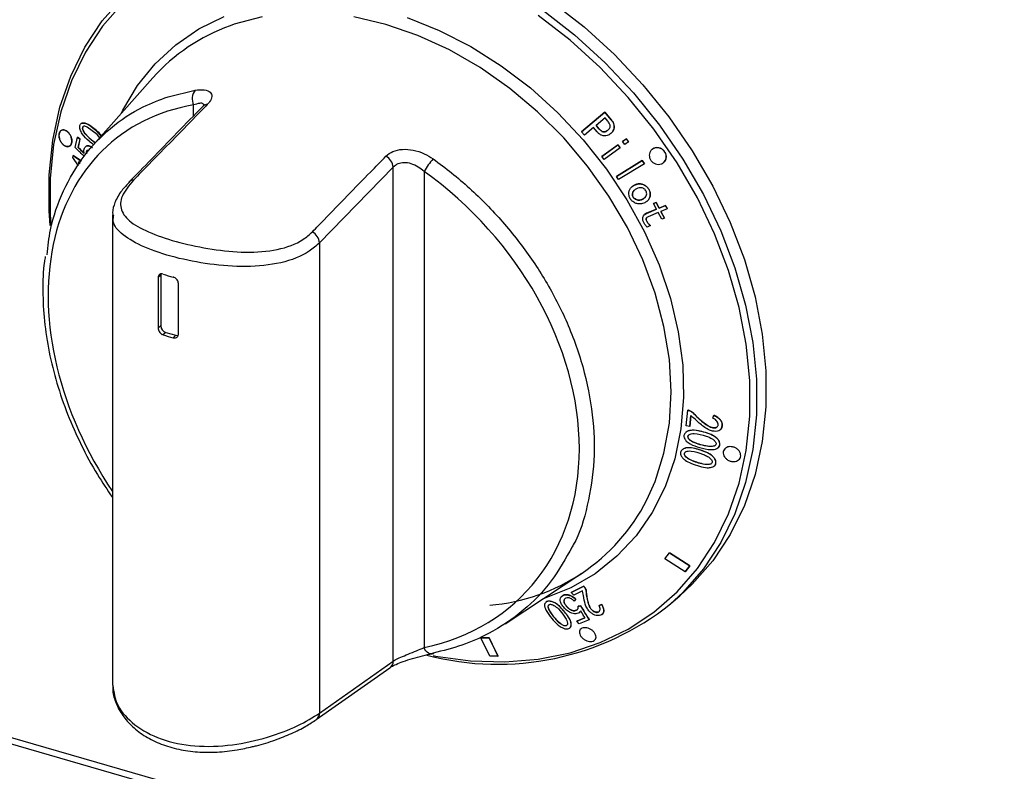
# Model space of a CAD drawing. Units: millimetres. Extents: x 0 to 3360, y 0 to 2376.
# Drawn here: x 2365 to 2449, y 797 to 861 of the extents above; entities that cross this region are included whole.
import ezdxf

# ---------------------------------------------------------------- set-up
doc = ezdxf.new("R2010")
doc.units = ezdxf.units.MM
doc.header["$LTSCALE"] = 8

msp = doc.modelspace()

# ---------------------------------------------------------------- linework, layer by layer
at = {"color": 7, "linetype": 'Continuous', "lineweight": 30}
for p, q in [((1855.001, 946.726), (2569.472, 740.476)), ((1855.268, 946.093), (2569.739, 739.843)), ((2376.308, 856.206), (2371.172, 850.407)), ((2377.616, 854.596), (2379.928, 855.154)), ((2379.798, 852.96), (2379.798, 853.888)), ((2413, 851.587), (2414.985, 853.266)), ((2414.99, 853.271), (2413.006, 851.591)), ((2414.985, 853.266), (2414.99, 853.271)), ((2414.985, 853.266), (2415.537, 852.616)), ((2415.542, 852.621), (2414.99, 853.271)), ((2370.156, 852.289), (2370.15, 852.285)), ((2415.009, 852.792), (2414.243, 852.144)), ((2414.243, 852.144), (2414.487, 851.856)), ((2414.492, 851.861), (2414.248, 852.148)), ((2415.253, 852.504), (2415.009, 852.792)), ((2415.537, 852.616), (2415.542, 852.621)), ((2368.439, 851.697), (2368.408, 851.67)), ((2369.657, 850.253), (2369.848, 851.132)), ((2369.848, 851.132), (2369.853, 851.136)), ((2369.848, 851.132), (2370.074, 850.963)), ((2370.079, 850.967), (2369.853, 851.136)), ((2413, 851.587), (2413.006, 851.591)), ((2413.244, 851.299), (2413, 851.587)), ((2414.022, 851.957), (2413.244, 851.299)), ((2414.33, 851.595), (2414.022, 851.957)), ((2414.487, 851.856), (2414.492, 851.861)), ((2415.499, 851.445), (2415.505, 851.449)), ((2370.074, 850.963), (2369.918, 850.251)), ((2369.924, 850.255), (2370.079, 850.967)), ((2370.074, 850.963), (2370.079, 850.967)), ((2370.553, 850.326), (2370.549, 850.322)), ((2370.851, 851.067), (2371.384, 850.646)), ((2414.739, 849.474), (2416.117, 850.468)), ((2416.122, 850.473), (2414.744, 849.478)), ((2416.117, 850.468), (2416.122, 850.473)), ((2416.117, 850.468), (2416.315, 850.209)), ((2416.32, 850.213), (2416.122, 850.473)), ((2416.51, 850.752), (2416.83, 850.983)), ((2416.51, 850.752), (2416.515, 850.756)), ((2416.708, 850.493), (2416.51, 850.752)), ((2416.836, 850.988), (2416.515, 850.756)), ((2417.028, 850.724), (2416.708, 850.493)), ((2416.83, 850.983), (2416.836, 850.988)), ((2416.83, 850.983), (2417.028, 850.724)), ((2417.034, 850.728), (2416.836, 850.988)), ((2417.028, 850.724), (2417.034, 850.728)), ((2369.462, 849.385), (2369.488, 849.557)), ((2369.488, 849.557), (2369.493, 849.562)), ((2369.488, 849.557), (2370.188, 849.086)), ((2370.191, 849.091), (2369.493, 849.562)), ((2369.918, 850.251), (2369.924, 850.255)), ((2414.739, 849.474), (2414.744, 849.478)), ((2414.937, 849.214), (2414.739, 849.474)), ((2416.315, 850.209), (2414.937, 849.214)), ((2416.315, 850.209), (2416.32, 850.213)), ((2419.028, 850.073), (2419.022, 850.069)), ((2419.078, 850.113), (2419.034, 850.067)), ((2369.951, 848.685), (2369.462, 849.385)), ((2370.086, 848.914), (2369.938, 849.014)), ((2369.938, 849.014), (2370.049, 848.852)), ((2370.053, 848.858), (2369.953, 849.004)), ((2415.982, 847.771), (2418.196, 849.124)), ((2418.201, 849.129), (2415.987, 847.775)), ((2418.379, 848.856), (2416.165, 847.503)), ((2418.196, 849.124), (2418.201, 849.129)), ((2418.196, 849.124), (2418.379, 848.856)), ((2418.384, 848.861), (2418.201, 849.129)), ((2418.379, 848.856), (2418.384, 848.861)), ((2420.036, 848.962), (2420.041, 848.967)), ((2396.888, 848.569), (2390.583, 842.094)), ((2396.888, 806.274), (2396.888, 848.569)), ((2399.52, 848.195), (2399.52, 807.435)), ((2415.982, 847.771), (2415.987, 847.775)), ((2416.165, 847.503), (2415.982, 847.771)), ((2374.276, 847.29), (2374.288, 847.302)), ((2417.52, 847.024), (2417.325, 846.873)), ((2417.515, 847.02), (2417.52, 847.024)), ((2417.314, 846.887), (2417.309, 846.882)), ((2418.754, 846.675), (2418.759, 846.679)), ((2417.42, 845.993), (2417.425, 845.997)), ((2418.232, 845.829), (2418.238, 845.833)), ((2418.408, 845.953), (2418.238, 845.833)), ((2418.619, 845.659), (2418.624, 845.663)), ((2419.16, 845.448), (2419.386, 845.543)), ((2419.16, 845.448), (2419.165, 845.453)), ((2419.413, 844.967), (2419.16, 845.448)), ((2419.391, 845.548), (2419.165, 845.453)), ((2419.386, 845.543), (2419.391, 845.548)), ((2419.386, 845.543), (2419.639, 845.062)), ((2419.644, 845.066), (2419.391, 845.548)), ((2419.639, 845.062), (2420.19, 845.293)), ((2420.195, 845.297), (2419.644, 845.066)), ((2420.19, 845.293), (2420.195, 845.297)), ((2420.19, 845.293), (2420.34, 845.01)), ((2420.345, 845.015), (2420.195, 845.297)), ((2372.855, 844.487), (2372.855, 804.204)), ((2418.396, 844.51), (2418.391, 844.506)), ((2418.57, 844.615), (2418.399, 844.506)), ((2418.565, 844.61), (2419.413, 844.967)), ((2418.565, 844.61), (2418.57, 844.615)), ((2419.418, 844.971), (2418.57, 844.615)), ((2419.563, 844.684), (2418.701, 844.322)), ((2419.871, 844.106), (2419.563, 844.684)), ((2419.639, 845.062), (2419.644, 845.066)), ((2420.34, 845.01), (2419.789, 844.779)), ((2419.789, 844.779), (2420.097, 844.201)), ((2420.102, 844.206), (2419.795, 844.782)), ((2420.34, 845.01), (2420.345, 845.015)), ((2418.575, 843.941), (2418.58, 843.946)), ((2418.9, 843.56), (2418.617, 843.441)), ((2418.9, 843.56), (2418.905, 843.565)), ((2420.097, 844.201), (2419.871, 844.106)), ((2420.097, 844.201), (2420.102, 844.206)), ((2390.583, 842.094), (2390.583, 801.828)), ((2376.989, 839.309), (2376.766, 839.115)), ((2376.766, 839.115), (2376.766, 834.785)), ((2376.989, 839.309), (2376.989, 834.979)), ((2378.498, 834.285), (2378.498, 838.615)), ((2376.989, 834.979), (2376.766, 834.785)), ((2377.422, 834.421), (2377.179, 834.21)), ((2377.422, 834.421), (2378.288, 834.171)), ((2378.288, 834.171), (2378.045, 833.96)), ((2421.954, 826.431), (2422.085, 827.757)), ((2422.085, 827.757), (2422.09, 827.761)), ((2422.085, 827.757), (2422.155, 827.742)), ((2422.16, 827.747), (2422.09, 827.761)), ((2422.155, 827.742), (2422.16, 827.747)), ((2422.359, 827.308), (2422.267, 826.363)), ((2422.272, 826.368), (2422.363, 827.304)), ((2424.239, 827.089), (2424.317, 827.328)), ((2424.317, 827.328), (2424.322, 827.332)), ((2421.92, 825.85), (2421.916, 825.846)), ((2422.267, 826.363), (2421.954, 826.431)), ((2422.267, 826.363), (2422.272, 826.368)), ((2424.866, 826.082), (2424.872, 826.087)), ((2425.032, 826.5), (2425.038, 826.505)), ((2421.613, 824.366), (2421.608, 824.361)), ((2424.712, 824.556), (2424.718, 824.56)), ((2424.375, 822.991), (2424.38, 822.996)), ((2420.143, 815.044), (2420.535, 815.551)), ((2421.876, 813.928), (2420.143, 815.044)), ((2420.535, 815.551), (2420.54, 815.556)), ((2420.535, 815.551), (2422.267, 814.436)), ((2422.272, 814.441), (2420.54, 815.556)), ((2422.267, 814.436), (2421.876, 813.928)), ((2421.881, 813.933), (2422.272, 814.441)), ((2422.267, 814.436), (2422.272, 814.441)), ((2406.454, 809.472), (2413.034, 813.798)), ((2421.876, 813.928), (2421.881, 813.933)), ((2412.117, 812.143), (2413.183, 812.69)), ((2413.188, 812.695), (2412.122, 812.148)), ((2413.183, 812.69), (2413.188, 812.695)), ((2413.183, 812.69), (2413.23, 812.64)), ((2413.235, 812.645), (2413.188, 812.695)), ((2413.23, 812.64), (2413.235, 812.645)), ((2411.316, 811.834), (2411.312, 811.83)), ((2412.117, 812.143), (2412.122, 812.148)), ((2412.329, 811.918), (2412.117, 812.143)), ((2413.088, 812.307), (2412.329, 811.918)), ((2412.518, 811.566), (2412.375, 811.419)), ((2412.38, 811.423), (2412.523, 811.571)), ((2412.518, 811.566), (2412.523, 811.571)), ((2420.614, 811.169), (2421.423, 811.869)), ((2409.958, 811.334), (2409.953, 811.33)), ((2412.375, 811.419), (2412.38, 811.423)), ((2412.707, 810.963), (2412.917, 811.016)), ((2412.707, 810.963), (2412.712, 810.967)), ((2412.922, 811.02), (2412.712, 810.967)), ((2412.917, 811.016), (2412.922, 811.02)), ((2414.5, 811.043), (2414.736, 811.109)), ((2414.5, 811.043), (2414.505, 811.048)), ((2414.742, 811.114), (2414.505, 811.048)), ((2414.736, 811.109), (2414.742, 811.114)), ((2412.593, 809.692), (2413.295, 809.984)), ((2413.294, 809.985), (2412.599, 809.696)), ((2412.82, 810.445), (2412.826, 810.45)), ((2412.822, 810.454), (2412.934, 810.588)), ((2412.008, 809.131), (2412.013, 809.136)), ((2412.593, 809.692), (2412.599, 809.696)), ((2412.793, 809.46), (2412.593, 809.692)), ((2413.66, 809.821), (2412.793, 809.46)), ((2413.66, 809.821), (2413.665, 809.826)), ((2404.379, 808.26), (2405.083, 808.267)), ((2404.379, 808.26), (2404.384, 808.265)), ((2405.146, 806.689), (2404.379, 808.26)), ((2405.088, 808.272), (2404.384, 808.265)), ((2405.083, 808.267), (2405.088, 808.272)), ((2405.083, 808.267), (2405.849, 806.697)), ((2405.855, 806.701), (2405.088, 808.272)), ((2405.849, 806.697), (2405.146, 806.689)), ((2405.849, 806.697), (2405.855, 806.701)), ((2390.293, 801.269), (2396.598, 805.711)), ((2390.583, 801.828), (2396.888, 806.274))]:
    msp.add_line(p, q, dxfattribs=at)
at = {"color": 7, "linetype": 'Continuous', "lineweight": 30, "flags": 128}
for points in [[(2398.51, 868.637), (2401.576, 867.596), (2404.611, 866.255), (2407.584, 864.628), (2410.463, 862.73), (2413.22, 860.582), (2415.825, 858.206), (2418.253, 855.625), (2420.479, 852.868), (2422.479, 849.961), (2424.233, 846.934), (2425.723, 843.819), (2426.934, 840.648), (2427.853, 837.453), (2428.471, 834.267), (2428.782, 831.123), (2428.782, 828.052), (2428.471, 825.087), (2427.853, 822.258), (2426.934, 819.594), (2425.723, 817.122), (2424.233, 814.867), (2422.479, 812.854), (2421.423, 811.869)], [(2367.518, 843.563), (2367.43, 844.83), (2367.43, 847.9), (2367.74, 850.865), (2368.358, 853.695), (2369.277, 856.359), (2370.488, 858.831), (2371.978, 861.085), (2373.732, 863.099), (2374.789, 864.084)], [(2373.745, 862.62), (2372.009, 860.628), (2370.535, 858.397), (2369.337, 855.951), (2368.427, 853.315), (2367.816, 850.516), (2367.509, 847.583), (2367.509, 844.545), (2367.576, 843.532)], [(2373.625, 853.177), (2373.755, 853.441), (2375.001, 855.544), (2376.511, 857.419), (2378.265, 859.043), (2380.244, 860.396), (2382.422, 861.463)], [(2385.665, 861.428), (2383.268, 860.795), (2382.918, 860.672)], [(2418.59, 820.07), (2419.299, 821.66), (2420.057, 824.072), (2420.516, 826.639), (2420.669, 829.328), (2420.516, 832.105), (2420.057, 834.937), (2419.299, 837.786), (2418.251, 840.618), (2416.927, 843.396), (2415.343, 846.086), (2413.519, 848.654), (2411.477, 851.068), (2409.245, 853.296), (2406.849, 855.312), (2404.32, 857.09), (2401.689, 858.607), (2398.99, 859.845), (2396.257, 860.787), (2393.523, 861.423)], [(2398.076, 861.37), (2400.819, 860.275), (2403.512, 858.894), (2406.123, 857.244), (2408.619, 855.345), (2410.97, 853.221), (2413.148, 850.897), (2415.127, 848.402), (2416.881, 845.765), (2418.391, 843.018), (2419.637, 840.196), (2420.605, 837.332), (2421.282, 834.461), (2421.661, 831.617), (2421.737, 828.837), (2421.51, 826.152), (2420.98, 823.596), (2420.157, 821.199), (2419.048, 818.992), (2417.668, 817), (2416.033, 815.248), (2414.164, 813.757), (2412.083, 812.545), (2409.815, 811.627), (2409.653, 811.575)], [(2400.298, 806.743), (2400.494, 806.705), (2403.497, 806.299), (2406.438, 806.211), (2409.287, 806.444), (2412.014, 806.994), (2414.592, 807.857), (2416.995, 809.023), (2419.197, 810.48), (2421.175, 812.214), (2422.911, 814.207), (2424.385, 816.437), (2425.583, 818.883), (2426.493, 821.519), (2427.104, 824.318), (2427.412, 827.252), (2427.412, 830.29), (2427.104, 833.401), (2426.493, 836.553), (2425.583, 839.715), (2424.385, 842.852), (2422.911, 845.934), (2421.175, 848.928), (2419.197, 851.805), (2416.995, 854.533), (2414.592, 857.086), (2412.014, 859.438), (2409.287, 861.563)], [(2409.655, 862.03), (2412.411, 859.882), (2415.017, 857.506), (2417.445, 854.926), (2419.671, 852.168), (2421.671, 849.261), (2423.425, 846.234), (2424.915, 843.119), (2426.126, 839.948), (2427.045, 836.753), (2427.663, 833.567), (2427.974, 830.423), (2427.974, 827.352), (2427.663, 824.387), (2427.045, 821.558), (2426.126, 818.894), (2424.915, 816.422), (2423.425, 814.167), (2421.671, 812.154), (2420.614, 811.169)], [(2371.772, 851.085), (2371.539, 851.355), (2370.694, 851.994), (2370.486, 852.065), (2370.411, 852.066), (2370.346, 852.038), (2370.307, 851.979), (2370.295, 851.909), (2370.302, 851.834), (2370.342, 851.71), (2370.457, 851.507), (2370.851, 851.067), (2370.851, 851.067)], [(2420.034, 848.975), (2420.111, 849.038), (2420.229, 849.249), (2420.262, 849.491), (2420.21, 849.731), (2420.085, 849.942), (2419.903, 850.105), (2419.683, 850.206), (2419.445, 850.235), (2419.211, 850.185), (2419.078, 850.113), (2419.078, 850.113)], [(2377.006, 839.423), (2376.998, 839.391), (2376.989, 839.309)], [(2400.301, 806.958), (2400.206, 806.911), (2400.104, 806.896), (2399.998, 806.913), (2399.89, 806.963), (2399.785, 807.043), (2399.686, 807.151), (2399.597, 807.283), (2399.52, 807.435)]]:
    msp.add_lwpolyline(points, dxfattribs=at)
at = {"color": 7, "linetype": 'Continuous', "lineweight": 30}
for centre, radius, start, end in [((2388.357, 845.498), 16.119, 109.71917, 138.3718), ((2380.929, 854.411), 1.246, 143.41491, 204.81505), ((2380.977, 853.365), 0.563, 90.52916, 134.48036), ((2395.632, 848.417), 1.265, 6.8975, 60.13458), ((2404.889, 845.128), 6.183, 137.90633, 150.26575), ((2374.67, 846.892), 0.561, 91.62229, 132.94801), ((2389.329, 841.943), 1.263, 6.88444, 59.53199), ((2381.468, 852.638), 13.91, 252.04111, 255.75466), ((2377.605, 835.009), 0.616, 182.83162, 252.78936), ((2381.468, 847.442), 13.91, 252.04111, 255.75466), ((2378.406, 834.55), 0.397, 252.80927, 279.83548), ((2403.844, 827.561), 16.54, 274.48876, 333.06922), ((2405.828, 829.746), 23.743, 255.17462, 308.51892), ((2396.17, 806.283), 0.718, 306.80226, 359.28988), ((2389.865, 801.837), 0.717, 305.8588, 359.28133)]:
    msp.add_arc(centre, radius, start, end, dxfattribs=at)
for centre, major_axis, ratio, start_param, end_param in [((2389.18, 830.433), (-15.869, 20.702), 0.724185, 5.913601, 7.766279), ((2389.502, 830.339), (-18.429, 18.466), 0.77303, 2.674077, 4.927225)]:
    msp.add_ellipse(centre, major_axis=major_axis, ratio=ratio, start_param=start_param, end_param=end_param, dxfattribs=at)
for points, knots in [([(2367.252, 841.071), (2367.331, 841.787), (2367.548, 843.747), (2368.608, 846.622), (2370.323, 849.578), (2372.639, 852.002), (2375.107, 853.662), (2376.897, 854.328), (2377.616, 854.596)], [0, 0, 0, 0, 0.1079462, 0.2956809, 0.4888547, 0.6767061, 0.8699915, 1, 1, 1, 1]), ([(2379.928, 855.154), (2380.205, 855.181), (2380.756, 855.234), (2381.266, 855.022), (2381.418, 854.643), (2381.26, 854.249), (2381.043, 854.006), (2380.972, 853.928)], [0, 0, 0, 0, 0.241613, 0.481977, 0.700422, 0.902956, 1, 1, 1, 1]), ([(2380.583, 853.766), (2379.112, 852.257), (2377.01, 850.101), (2374.908, 847.938), (2374.278, 847.289)], [0, 0, 0, 0, 0.6999998, 1, 1, 1, 1]), ([(2380.972, 853.928), (2380.64, 853.587), (2378.977, 851.884), (2376.871, 849.725), (2375.098, 847.907), (2374.654, 847.452)], [0, 0, 0, 0, 0.157914, 0.78957, 1, 1, 1, 1]), ([(2380.665, 853.862), (2380.656, 853.907), (2380.627, 854.035), (2380.313, 854.063), (2379.972, 853.947), (2379.798, 853.888)], [0, 0, 0, 0, 0.204507, 0.594963, 1, 1, 1, 1]), ([(2380.714, 853.922), (2380.716, 853.928), (2380.722, 853.95), (2380.689, 853.873), (2380.598, 853.787), (2380.57, 853.761)], [0, 0, 0, 0, 0.186622, 0.754216, 1, 1, 1, 1]), ([(2371.239, 850.483), (2371.112, 850.579), (2370.77, 850.838), (2370.345, 851.257), (2370.103, 851.722), (2370.051, 851.971), (2370.063, 852.133), (2370.113, 852.261), (2370.215, 852.336), (2370.394, 852.358), (2370.792, 852.241), (2371.331, 851.847), (2371.715, 851.414), (2371.889, 851.217)], [0, 0, 0, 0, 0.108507, 0.293319, 0.372909, 0.408484, 0.444099, 0.479842, 0.510714, 0.554015, 0.636871, 0.834741, 1, 1, 1, 1]), ([(2371.914, 851.245), (2371.912, 851.247), (2371.667, 851.599), (2371.175, 851.955), (2370.609, 852.329), (2370.318, 852.359), (2370.194, 852.329), (2370.164, 852.292), (2370.159, 852.286)], [0, 0, 0, 0, 0.00325, 0.509073, 0.78399, 0.921743, 0.98639, 1, 1, 1, 1]), ([(2370.856, 851.071), (2370.701, 851.223), (2370.509, 851.41), (2370.35, 851.7), (2370.307, 851.82), (2370.296, 851.916), (2370.31, 851.985), (2370.331, 852.027), (2370.35, 852.039), (2370.354, 852.041)], [0, 0, 0, 0, 0.554448, 0.683674, 0.787069, 0.853701, 0.920682, 0.98401, 1, 1, 1, 1]), ([(2415.254, 851.731), (2415.305, 851.78), (2415.386, 851.855), (2415.452, 851.985), (2415.466, 852.105), (2415.425, 852.257), (2415.344, 852.393), (2415.274, 852.478), (2415.253, 852.504)], [0, 0, 0, 0, 0.250652, 0.38816, 0.503008, 0.650898, 0.892337, 1, 1, 1, 1]), ([(2415.537, 852.616), (2415.613, 852.514), (2415.74, 852.345), (2415.803, 852.06), (2415.777, 851.823), (2415.672, 851.609), (2415.558, 851.501), (2415.499, 851.445)], [0, 0, 0, 0, 0.269431, 0.447807, 0.626212, 0.805606, 1, 1, 1, 1]), ([(2415.505, 851.449), (2415.581, 851.525), (2415.712, 851.655), (2415.802, 851.912), (2415.798, 852.158), (2415.708, 852.406), (2415.599, 852.547), (2415.542, 852.621)], [0, 0, 0, 0, 0.254386, 0.437849, 0.621656, 0.799786, 1, 1, 1, 1]), ([(2368.453, 851.706), (2368.504, 851.729), (2368.605, 851.776), (2368.792, 851.741), (2368.981, 851.632), (2369.155, 851.449), (2369.291, 851.216), (2369.37, 850.963), (2369.384, 850.725), (2369.337, 850.526), (2369.237, 850.386), (2369.093, 850.314), (2368.918, 850.319), (2368.729, 850.405), (2368.547, 850.567), (2368.397, 850.787), (2368.298, 851.036), (2368.263, 851.282), (2368.292, 851.494), (2368.364, 851.635), (2368.43, 851.687), (2368.453, 851.706)], [0, 0, 0, 0, 0.054049, 0.108047, 0.163332, 0.219707, 0.275999, 0.330988, 0.384046, 0.435517, 0.486438, 0.538026, 0.591167, 0.646123, 0.70237, 0.75878, 0.814113, 0.86767, 0.919591, 0.970693, 1, 1, 1, 1]), ([(2368.464, 851.714), (2368.423, 851.678), (2368.34, 851.606), (2368.279, 851.419), (2368.275, 851.197), (2368.33, 850.958), (2368.44, 850.728), (2368.594, 850.528), (2368.778, 850.382), (2368.971, 850.313), (2369.148, 850.331), (2369.286, 850.434), (2369.368, 850.604), (2369.391, 850.818), (2369.354, 851.054), (2369.261, 851.29), (2369.121, 851.503), (2368.943, 851.668), (2368.75, 851.762), (2368.583, 851.773), (2368.498, 851.73), (2368.464, 851.714)], [0, 0, 0, 0, 0.051751, 0.103534, 0.154687, 0.205945, 0.258292, 0.312298, 0.367918, 0.424383, 0.480468, 0.535031, 0.587656, 0.638887, 0.689858, 0.74174, 0.7953, 0.850625, 0.907024, 0.963284, 1, 1, 1, 1]), ([(2415.499, 851.445), (2415.404, 851.377), (2415.245, 851.263), (2414.962, 851.227), (2414.721, 851.28), (2414.503, 851.41), (2414.389, 851.532), (2414.33, 851.595)], [0, 0, 0, 0, 0.276481, 0.459873, 0.643734, 0.816568, 1, 1, 1, 1]), ([(2414.487, 851.856), (2414.552, 851.786), (2414.648, 851.684), (2414.802, 851.6), (2414.914, 851.573), (2415.044, 851.594), (2415.157, 851.654), (2415.228, 851.711), (2415.254, 851.731)], [0, 0, 0, 0, 0.299909, 0.440338, 0.557584, 0.674925, 0.884157, 1, 1, 1, 1]), ([(2415.259, 851.736), (2415.197, 851.689), (2415.104, 851.618), (2414.956, 851.578), (2414.83, 851.593), (2414.663, 851.678), (2414.559, 851.789), (2414.492, 851.861)], [0, 0, 0, 0, 0.274024, 0.408267, 0.522751, 0.690644, 1, 1, 1, 1]), ([(2370.435, 849.735), (2370.417, 849.838), (2370.387, 850.009), (2370.446, 850.201), (2370.534, 850.321), (2370.654, 850.398), (2370.854, 850.377), (2371.02, 850.331), (2371.126, 850.247), (2371.132, 850.242)], [0, 0, 0, 0, 0.194596, 0.325048, 0.454286, 0.585777, 0.718, 0.98268, 1, 1, 1, 1]), ([(2371.132, 850.23), (2371.06, 850.277), (2370.926, 850.364), (2370.743, 850.404), (2370.619, 850.385), (2370.574, 850.335), (2370.559, 850.319)], [0, 0, 0, 0, 0.3570602, 0.6576918, 0.8890757, 1, 1, 1, 1]), ([(2371.395, 850.659), (2371.286, 850.727), (2371.1, 850.841), (2370.927, 851.004), (2370.856, 851.071)], [0, 0, 0, 0, 0.589123, 1, 1, 1, 1]), ([(2370.429, 849.494), (2370.345, 849.578), (2370.174, 849.748), (2369.916, 850), (2369.743, 850.169), (2369.657, 850.253)], [0, 0, 0, 0, 0.32973, 0.664877, 1, 1, 1, 1]), ([(2369.918, 850.251), (2370.006, 850.167), (2370.136, 850.043), (2370.308, 849.87), (2370.392, 849.78), (2370.435, 849.735)], [0, 0, 0, 0, 0.4996149, 0.7496815, 1, 1, 1, 1]), ([(2370.44, 849.74), (2370.355, 849.828), (2370.228, 849.962), (2370.055, 850.131), (2369.967, 850.214), (2369.924, 850.255)], [0, 0, 0, 0, 0.4994249, 0.7497042, 1, 1, 1, 1]), ([(2370.714, 850.037), (2370.7, 850.024), (2370.664, 849.994), (2370.633, 849.894), (2370.621, 849.796), (2370.635, 849.73), (2370.637, 849.72)], [0, 0, 0, 0, 0.201382, 0.506985, 0.926205, 1, 1, 1, 1]), ([(2370.643, 849.726), (2370.64, 849.737), (2370.627, 849.799), (2370.638, 849.895), (2370.666, 849.996), (2370.704, 850.028), (2370.72, 850.04)], [0, 0, 0, 0, 0.087444, 0.461778, 0.788607, 1, 1, 1, 1]), ([(2389.969, 843.031), (2390.3, 843.373), (2391.956, 845.08), (2394.054, 847.241), (2395.82, 849.06), (2396.262, 849.514)], [0, 0, 0, 0, 0.157915, 0.789571, 1, 1, 1, 1]), ([(2396.262, 849.514), (2396.447, 849.661), (2396.817, 849.954), (2397.661, 850.128), (2398.599, 850.062), (2399.521, 849.769), (2400.053, 849.431), (2400.301, 849.273)], [0, 0, 0, 0, 0.199262, 0.400043, 0.602852, 0.814433, 1, 1, 1, 1]), ([(2419.085, 850.117), (2419.157, 850.155), (2419.301, 850.23), (2419.559, 850.239), (2419.809, 850.167), (2420.022, 850.018), (2420.176, 849.817), (2420.258, 849.587), (2420.263, 849.351), (2420.189, 849.13), (2420.04, 848.947), (2419.829, 848.826), (2419.579, 848.785), (2419.323, 848.832), (2419.094, 848.959), (2418.92, 849.146), (2418.815, 849.369), (2418.787, 849.606), (2418.837, 849.834), (2418.946, 850.009), (2419.046, 850.087), (2419.085, 850.117)], [0, 0, 0, 0, 0.056149, 0.112328, 0.167621, 0.221121, 0.273001, 0.324095, 0.375488, 0.428106, 0.482424, 0.538272, 0.594771, 0.650657, 0.70487, 0.757186, 0.808285, 0.859339, 0.911482, 0.965378, 1, 1, 1, 1]), ([(2399.52, 848.195), (2399.361, 848.329), (2399.026, 848.613), (2398.428, 848.884), (2397.812, 848.978), (2397.256, 848.88), (2397.01, 848.672), (2396.888, 848.569)], [0, 0, 0, 0, 0.192735, 0.406745, 0.607309, 0.804016, 1, 1, 1, 1]), ([(2400.301, 849.273), (2400.833, 848.878), (2402.43, 847.693), (2404.929, 845.41), (2407.6, 842.365), (2409.89, 839.03), (2411.79, 835.396), (2413.219, 831.459), (2414.028, 827.388), (2414.175, 823.363), (2413.566, 819.637), (2412.872, 817.166), (2412.228, 816.122), (2412.198, 816.072)], [0, 0, 0, 0, 0.04862, 0.146061, 0.245724, 0.343165, 0.442835, 0.552, 0.664338, 0.773385, 0.885598, 0.994608, 1, 1, 1, 1]), ([(2374.302, 847.29), (2374.068, 847.044), (2373.528, 846.477), (2373.068, 845.612), (2372.83, 844.876), (2372.876, 844.498), (2372.886, 844.413)], [0, 0, 0, 0, 0.271788, 0.627095, 0.916777, 1, 1, 1, 1]), ([(2374.654, 847.452), (2374.275, 846.991), (2373.514, 846.066), (2373.492, 844.861), (2374.338, 843.812), (2376.089, 842.887), (2378.537, 842.091), (2381.359, 841.496), (2384.28, 841.211), (2387.019, 841.413), (2388.935, 842.109), (2389.712, 842.802), (2389.969, 843.031)], [0, 0, 0, 0, 0.099913, 0.200548, 0.30484, 0.414494, 0.52353, 0.629233, 0.734831, 0.842283, 0.947835, 1, 1, 1, 1]), ([(2417.175, 845.868), (2417.132, 845.954), (2417.047, 846.126), (2417.043, 846.403), (2417.118, 846.667), (2417.283, 846.883), (2417.441, 846.976), (2417.515, 847.02)], [0, 0, 0, 0, 0.197299, 0.395621, 0.584889, 0.806994, 1, 1, 1, 1]), ([(2417.515, 847.02), (2417.639, 847.07), (2417.852, 847.155), (2418.195, 847.112), (2418.464, 846.993), (2418.65, 846.831), (2418.726, 846.716), (2418.754, 846.675)], [0, 0, 0, 0, 0.29727, 0.507166, 0.716337, 0.897836, 1, 1, 1, 1]), ([(2418.759, 846.679), (2418.701, 846.759), (2418.586, 846.918), (2418.329, 847.068), (2418.05, 847.146), (2417.767, 847.132), (2417.601, 847.059), (2417.52, 847.024)], [0, 0, 0, 0, 0.19948, 0.400399, 0.592258, 0.80228, 1, 1, 1, 1]), ([(2417.697, 846.714), (2417.618, 846.668), (2417.489, 846.592), (2417.375, 846.416), (2417.348, 846.251), (2417.363, 846.104), (2417.403, 846.025), (2417.42, 845.993)], [0, 0, 0, 0, 0.318905, 0.518962, 0.719242, 0.883205, 1, 1, 1, 1]), ([(2417.425, 845.997), (2417.403, 846.044), (2417.358, 846.137), (2417.357, 846.293), (2417.394, 846.445), (2417.461, 846.552), (2417.519, 846.591), (2417.532, 846.599)], [0, 0, 0, 0, 0.217148, 0.434922, 0.676222, 0.931459, 1, 1, 1, 1]), ([(2418.509, 846.55), (2418.476, 846.593), (2418.411, 846.681), (2418.262, 846.764), (2418.095, 846.816), (2417.894, 846.802), (2417.769, 846.747), (2417.697, 846.714)], [0, 0, 0, 0, 0.171151, 0.342757, 0.52607, 0.727483, 1, 1, 1, 1]), ([(2418.232, 845.829), (2418.309, 845.873), (2418.435, 845.948), (2418.551, 846.118), (2418.582, 846.285), (2418.568, 846.435), (2418.526, 846.516), (2418.509, 846.55)], [0, 0, 0, 0, 0.306324, 0.508337, 0.710836, 0.880552, 1, 1, 1, 1]), ([(2418.754, 846.675), (2418.797, 846.587), (2418.884, 846.411), (2418.886, 846.131), (2418.809, 845.868), (2418.644, 845.658), (2418.489, 845.567), (2418.418, 845.525)], [0, 0, 0, 0, 0.20097, 0.403156, 0.594724, 0.812269, 1, 1, 1, 1]), ([(2418.612, 845.677), (2418.651, 845.704), (2418.764, 845.782), (2418.861, 845.999), (2418.903, 846.277), (2418.85, 846.516), (2418.78, 846.642), (2418.759, 846.679)], [0, 0, 0, 0, 0.12974, 0.382368, 0.634488, 0.892734, 1, 1, 1, 1]), ([(2418.418, 845.525), (2418.293, 845.475), (2418.08, 845.39), (2417.738, 845.43), (2417.455, 845.553), (2417.269, 845.72), (2417.194, 845.837), (2417.175, 845.868)], [0, 0, 0, 0, 0.297221, 0.505448, 0.713521, 0.925558, 1, 1, 1, 1]), ([(2417.42, 845.993), (2417.453, 845.949), (2417.518, 845.861), (2417.668, 845.778), (2417.832, 845.729), (2418.033, 845.74), (2418.158, 845.796), (2418.232, 845.829)], [0, 0, 0, 0, 0.170944, 0.342331, 0.527534, 0.718634, 1, 1, 1, 1]), ([(2418.238, 845.833), (2418.139, 845.791), (2417.986, 845.724), (2417.748, 845.752), (2417.582, 845.827), (2417.476, 845.92), (2417.436, 845.981), (2417.425, 845.997)], [0, 0, 0, 0, 0.365409, 0.5670104, 0.7675358, 0.9385049, 1, 1, 1, 1]), ([(2390.583, 842.094), (2390.296, 841.842), (2389.43, 841.08), (2387.336, 840.275), (2384.347, 839.971), (2381.168, 840.206), (2378.117, 840.813), (2375.471, 841.681), (2373.677, 842.747), (2372.831, 843.667), (2372.938, 844.291), (2372.965, 844.447)], [0, 0, 0, 0, 0.064105, 0.193328, 0.323193, 0.449123, 0.574142, 0.702904, 0.833148, 0.958496, 1, 1, 1, 1]), ([(2418.328, 843.82), (2418.292, 843.901), (2418.23, 844.041), (2418.232, 844.249), (2418.294, 844.412), (2418.412, 844.536), (2418.514, 844.585), (2418.565, 844.61)], [0, 0, 0, 0, 0.261899, 0.449732, 0.638055, 0.815875, 1, 1, 1, 1]), ([(2418.617, 843.441), (2418.588, 843.469), (2418.53, 843.525), (2418.451, 843.616), (2418.386, 843.717), (2418.347, 843.786), (2418.328, 843.82)], [0, 0, 0, 0, 0.250089, 0.500587, 0.749342, 1, 1, 1, 1]), ([(2418.701, 844.322), (2418.66, 844.3), (2418.597, 844.267), (2418.542, 844.196), (2418.52, 844.136), (2418.525, 844.055), (2418.55, 843.99), (2418.572, 843.947), (2418.575, 843.941)], [0, 0, 0, 0, 0.301149, 0.457437, 0.584924, 0.712404, 0.960417, 1, 1, 1, 1]), ([(2418.58, 843.946), (2418.562, 843.984), (2418.534, 844.043), (2418.524, 844.13), (2418.546, 844.2), (2418.578, 844.246), (2418.606, 844.263), (2418.61, 844.265)], [0, 0, 0, 0, 0.334279, 0.523836, 0.715563, 0.960701, 1, 1, 1, 1]), ([(2418.575, 843.941), (2418.595, 843.905), (2418.636, 843.832), (2418.733, 843.693), (2418.833, 843.613), (2418.9, 843.56)], [0, 0, 0, 0, 0.251091, 0.502577, 1, 1, 1, 1]), ([(2418.905, 843.565), (2418.871, 843.59), (2418.802, 843.641), (2418.685, 843.765), (2418.622, 843.874), (2418.58, 843.946)], [0, 0, 0, 0, 0.250981, 0.502608, 1, 1, 1, 1]), ([(2367.098, 840.909), (2367.074, 840.766), (2366.911, 839.827), (2366.868, 837.978), (2366.986, 835.392), (2367.395, 832.741), (2368.06, 830.071), (2368.977, 827.408), (2370.142, 824.79), (2371.427, 822.392), (2372.414, 820.93), (2372.855, 820.276)], [0, 0, 0, 0, 0.022304, 0.14708, 0.272095, 0.397266, 0.52253, 0.647846, 0.773192, 0.898561, 1, 1, 1, 1]), ([(2377.179, 839.406), (2377.132, 839.417), (2377.038, 839.438), (2376.914, 839.406), (2376.821, 839.329), (2376.773, 839.224), (2376.768, 839.146), (2376.766, 839.115)], [0, 0, 0, 0, 0.215124, 0.430216, 0.645575, 0.860555, 1, 1, 1, 1]), ([(2378.498, 838.615), (2378.493, 838.665), (2378.483, 838.764), (2378.404, 838.911), (2378.289, 839.036), (2378.162, 839.119), (2378.078, 839.145), (2378.045, 839.156)], [0, 0, 0, 0, 0.213618, 0.427189, 0.641443, 0.856606, 1, 1, 1, 1]), ([(2376.766, 834.785), (2376.77, 834.735), (2376.779, 834.635), (2376.849, 834.48), (2376.953, 834.346), (2377.069, 834.253), (2377.148, 834.222), (2377.179, 834.21)], [0, 0, 0, 0, 0.213615, 0.427208, 0.641437, 0.856604, 1, 1, 1, 1]), ([(2378.045, 833.96), (2378.095, 833.952), (2378.196, 833.936), (2378.332, 833.979), (2378.435, 834.065), (2378.49, 834.175), (2378.496, 834.254), (2378.498, 834.285)], [0, 0, 0, 0, 0.215121, 0.43021, 0.645591, 0.860553, 1, 1, 1, 1]), ([(2422.155, 827.742), (2422.237, 827.713), (2422.403, 827.654), (2422.79, 827.28), (2423.208, 826.869), (2423.732, 826.46), (2424.06, 826.278), (2424.327, 826.229), (2424.49, 826.251), (2424.609, 826.316), (2424.679, 826.402), (2424.705, 826.51), (2424.684, 826.651), (2424.601, 826.811), (2424.449, 826.973), (2424.313, 827.048), (2424.239, 827.089)], [0, 0, 0, 0, 0.063116, 0.126411, 0.392048, 0.503362, 0.61601, 0.658981, 0.702187, 0.742279, 0.770516, 0.798798, 0.8376, 0.887633, 0.938248, 1, 1, 1, 1]), ([(2424.616, 826.338), (2424.595, 826.321), (2424.544, 826.277), (2424.426, 826.242), (2424.258, 826.239), (2423.995, 826.317), (2423.523, 826.607), (2422.997, 827.038), (2422.609, 827.504), (2422.324, 827.695), (2422.201, 827.734), (2422.16, 827.747)], [0, 0, 0, 0, 0.031447, 0.0783, 0.129657, 0.203484, 0.344853, 0.669853, 0.872859, 0.957869, 1, 1, 1, 1]), ([(2425.032, 826.5), (2425.03, 826.421), (2425.026, 826.277), (2424.909, 826.108), (2424.737, 825.986), (2424.496, 825.935), (2424.184, 825.961), (2423.662, 826.153), (2423.063, 826.663), (2422.594, 827.092), (2422.359, 827.308)], [0, 0, 0, 0, 0.075924, 0.138202, 0.20023, 0.277851, 0.355342, 0.464221, 0.73064, 1, 1, 1, 1]), ([(2424.317, 827.328), (2424.498, 827.23), (2424.762, 827.089), (2424.975, 826.797), (2425.03, 826.622), (2425.032, 826.529), (2425.032, 826.5)], [0, 0, 0, 0, 0.500369, 0.728327, 0.917294, 1, 1, 1, 1]), ([(2425.038, 826.505), (2425.032, 826.577), (2425.02, 826.722), (2424.886, 826.946), (2424.649, 827.159), (2424.44, 827.27), (2424.322, 827.332)], [0, 0, 0, 0, 0.206859, 0.41515, 0.669368, 1, 1, 1, 1]), ([(2423.601, 825.84), (2423.81, 825.774), (2424.149, 825.665), (2424.53, 825.411), (2424.735, 825.193), (2424.832, 824.992), (2424.847, 824.807), (2424.8, 824.639), (2424.663, 824.503), (2424.418, 824.402), (2423.886, 824.354), (2423.147, 824.54), (2422.428, 824.777), (2421.992, 825.065), (2421.816, 825.301), (2421.752, 825.49), (2421.768, 825.656), (2421.859, 825.811), (2422.036, 825.952), (2422.428, 826.065), (2422.975, 826.016), (2423.402, 825.896), (2423.601, 825.84)], [0, 0, 0, 0, 0.082551, 0.133933, 0.170689, 0.197062, 0.223433, 0.251474, 0.27527, 0.309514, 0.36319, 0.48735, 0.595169, 0.649504, 0.679737, 0.710072, 0.731767, 0.753419, 0.791955, 0.830893, 0.921143, 1, 1, 1, 1]), ([(2423.606, 825.845), (2423.251, 825.938), (2422.774, 826.063), (2422.213, 826.023), (2422.004, 825.933), (2421.936, 825.859), (2421.925, 825.846)], [0, 0, 0, 0, 0.59671, 0.800849, 0.966103, 1, 1, 1, 1]), ([(2424.713, 824.566), (2424.729, 824.577), (2424.789, 824.62), (2424.843, 824.751), (2424.852, 824.937), (2424.771, 825.156), (2424.564, 825.392), (2424.175, 825.663), (2423.821, 825.776), (2423.606, 825.845)], [0, 0, 0, 0, 0.031435, 0.123225, 0.232999, 0.341737, 0.478153, 0.683167, 1, 1, 1, 1]), ([(2424.871, 826.088), (2424.872, 826.088), (2424.929, 826.12), (2425, 826.234), (2425.039, 826.382), (2425.038, 826.477), (2425.038, 826.505)], [0, 0, 0, 0, 0.004101, 0.406717, 0.824942, 1, 1, 1, 1]), ([(2423.66, 825.543), (2423.322, 825.646), (2422.894, 825.776), (2422.412, 825.751), (2422.245, 825.692), (2422.153, 825.623), (2422.109, 825.548), (2422.101, 825.462), (2422.137, 825.358), (2422.231, 825.229), (2422.507, 825.026), (2423.024, 824.836), (2423.565, 824.699), (2424.002, 824.641), (2424.229, 824.653), (2424.39, 824.701), (2424.476, 824.765), (2424.515, 824.852), (2424.516, 824.943), (2424.477, 825.044), (2424.371, 825.176), (2424.103, 825.376), (2423.839, 825.476), (2423.66, 825.543)], [0, 0, 0, 0, 0.178398, 0.226138, 0.257621, 0.278644, 0.29467, 0.310725, 0.330416, 0.356216, 0.394948, 0.503344, 0.634021, 0.683054, 0.733674, 0.755501, 0.77755, 0.79657, 0.814007, 0.831054, 0.857011, 0.902705, 1, 1, 1, 1]), ([(2424.448, 824.751), (2424.446, 824.748), (2424.421, 824.718), (2424.297, 824.671), (2423.977, 824.632), (2423.492, 824.733), (2422.933, 824.87), (2422.509, 825.038), (2422.252, 825.219), (2422.154, 825.341), (2422.111, 825.444), (2422.11, 825.53), (2422.134, 825.597), (2422.171, 825.627), (2422.187, 825.641)], [0, 0, 0, 0, 0.004549, 0.047951, 0.146821, 0.358766, 0.552635, 0.747867, 0.819372, 0.871869, 0.91249, 0.943019, 0.973505, 1, 1, 1, 1]), ([(2423.326, 824.292), (2423.531, 824.215), (2423.861, 824.092), (2424.228, 823.822), (2424.419, 823.596), (2424.505, 823.39), (2424.505, 823.216), (2424.454, 823.063), (2424.328, 822.941), (2424.096, 822.85), (2423.673, 822.814), (2423.064, 822.957), (2422.423, 823.171), (2421.926, 823.417), (2421.632, 823.662), (2421.498, 823.873), (2421.456, 824.065), (2421.484, 824.215), (2421.585, 824.357), (2421.767, 824.484), (2422.158, 824.573), (2422.704, 824.5), (2423.125, 824.359), (2423.326, 824.292)], [0, 0, 0, 0, 0.082701, 0.132931, 0.170886, 0.19778, 0.224679, 0.248413, 0.272229, 0.303416, 0.354617, 0.441426, 0.540294, 0.612369, 0.648798, 0.685593, 0.711245, 0.73299, 0.754705, 0.792014, 0.830589, 0.919358, 1, 1, 1, 1]), ([(2423.331, 824.296), (2422.981, 824.406), (2422.512, 824.552), (2421.946, 824.545), (2421.722, 824.46), (2421.641, 824.381), (2421.619, 824.359)], [0, 0, 0, 0, 0.582271, 0.779586, 0.9413, 1, 1, 1, 1]), ([(2423.366, 823.997), (2423.04, 824.114), (2422.625, 824.262), (2422.143, 824.269), (2421.968, 824.222), (2421.868, 824.159), (2421.817, 824.089), (2421.803, 824.011), (2421.823, 823.915), (2421.892, 823.794), (2422.107, 823.599), (2422.67, 823.333), (2423.277, 823.13), (2423.794, 823.094), (2423.985, 823.11), (2424.107, 823.172), (2424.163, 823.24), (2424.185, 823.324), (2424.172, 823.414), (2424.112, 823.528), (2423.964, 823.686), (2423.7, 823.853), (2423.479, 823.948), (2423.366, 823.997)], [0, 0, 0, 0, 0.175507, 0.22331, 0.255872, 0.277449, 0.29369, 0.309976, 0.325696, 0.351222, 0.385658, 0.474855, 0.666863, 0.708776, 0.750904, 0.769735, 0.788702, 0.805536, 0.82361, 0.84171, 0.876593, 0.936433, 1, 1, 1, 1]), ([(2424.112, 823.19), (2424.106, 823.183), (2424.076, 823.151), (2423.943, 823.107), (2423.613, 823.091), (2423.145, 823.213), (2422.616, 823.37), (2422.235, 823.541), (2421.989, 823.709), (2421.878, 823.826), (2421.821, 823.94), (2421.808, 824.033), (2421.829, 824.11), (2421.865, 824.146), (2421.882, 824.162)], [0, 0, 0, 0, 0.011149, 0.055647, 0.156989, 0.37019, 0.551677, 0.733015, 0.795553, 0.858591, 0.902097, 0.936218, 0.970491, 1, 1, 1, 1]), ([(2424.379, 822.997), (2424.383, 822.999), (2424.434, 823.03), (2424.492, 823.142), (2424.52, 823.32), (2424.465, 823.534), (2424.289, 823.771), (2423.922, 824.074), (2423.562, 824.21), (2423.331, 824.296)], [0, 0, 0, 0, 0.006314, 0.101861, 0.21157, 0.320754, 0.453622, 0.649279, 1, 1, 1, 1]), ([(2425.667, 824.636), (2425.753, 824.636), (2425.925, 824.636), (2426.183, 824.539), (2426.403, 824.382), (2426.559, 824.177), (2426.632, 823.955), (2426.62, 823.743), (2426.527, 823.562), (2426.366, 823.428), (2426.152, 823.354), (2425.903, 823.349), (2425.645, 823.419), (2425.411, 823.557), (2425.231, 823.75), (2425.131, 823.969), (2425.117, 824.186), (2425.186, 824.379), (2425.327, 824.528), (2425.499, 824.612), (2425.621, 824.63), (2425.667, 824.636)], [0, 0, 0, 0, 0.056281, 0.112547, 0.168996, 0.224457, 0.278169, 0.3302, 0.381329, 0.432638, 0.485087, 0.539217, 0.594919, 0.65141, 0.70743, 0.761862, 0.814371, 0.865548, 0.916546, 0.968525, 1, 1, 1, 1]), ([(2412.198, 816.072), (2411.642, 815.062), (2410.518, 813.019), (2408.063, 810.519), (2405.423, 808.748), (2402.788, 807.578), (2401.133, 807.166), (2400.301, 806.958)], [0, 0, 0, 0, 0.22241, 0.449616, 0.683395, 0.84064, 1, 1, 1, 1]), ([(2413.23, 812.64), (2413.278, 812.574), (2413.375, 812.443), (2413.427, 812.012), (2413.482, 811.565), (2413.629, 811.049), (2413.762, 810.772), (2413.957, 810.579), (2414.111, 810.489), (2414.26, 810.446), (2414.381, 810.447), (2414.477, 810.484), (2414.56, 810.565), (2414.605, 810.694), (2414.589, 810.865), (2414.531, 810.981), (2414.5, 811.043)], [0, 0, 0, 0, 0.064037, 0.128216, 0.404889, 0.498037, 0.617005, 0.660181, 0.70368, 0.744827, 0.772981, 0.801146, 0.838731, 0.890023, 0.941481, 1, 1, 1, 1]), ([(2414.504, 810.517), (2414.484, 810.501), (2414.438, 810.464), (2414.335, 810.447), (2414.216, 810.463), (2414.091, 810.507), (2413.959, 810.587), (2413.811, 810.732), (2413.634, 811.025), (2413.53, 811.442), (2413.413, 811.92), (2413.431, 812.284), (2413.328, 812.531), (2413.256, 812.619), (2413.235, 812.645)], [0, 0, 0, 0, 0.032304, 0.072467, 0.106371, 0.145534, 0.190956, 0.241498, 0.336309, 0.53042, 0.722564, 0.890438, 0.968628, 1, 1, 1, 1]), ([(2412.929, 810.583), (2412.889, 810.523), (2412.816, 810.413), (2412.61, 810.337), (2412.398, 810.324), (2412.176, 810.356), (2411.906, 810.488), (2411.603, 810.718), (2411.344, 811.032), (2411.183, 811.326), (2411.158, 811.565), (2411.221, 811.744), (2411.353, 811.876), (2411.536, 811.951), (2411.756, 811.959), (2411.997, 811.913), (2412.266, 811.778), (2412.427, 811.643), (2412.518, 811.566)], [0, 0, 0, 0, 0.0654435, 0.1191621, 0.1724859, 0.2195531, 0.2669749, 0.3583104, 0.4577643, 0.539414, 0.5977219, 0.655819, 0.7101065, 0.7641318, 0.8149498, 0.8654354, 0.9238922, 1, 1, 1, 1]), ([(2412.523, 811.571), (2412.421, 811.657), (2412.253, 811.798), (2411.967, 811.928), (2411.729, 811.967), (2411.493, 811.948), (2411.38, 811.875), (2411.316, 811.833)], [0, 0, 0, 0, 0.276696, 0.452464, 0.627678, 0.789113, 1, 1, 1, 1]), ([(2412.375, 811.419), (2412.296, 811.481), (2412.177, 811.576), (2412.002, 811.666), (2411.869, 811.704), (2411.727, 811.691), (2411.601, 811.645), (2411.51, 811.546), (2411.49, 811.418), (2411.523, 811.241), (2411.65, 811.03), (2411.829, 810.828), (2412.029, 810.681), (2412.207, 810.603), (2412.365, 810.577), (2412.51, 810.6), (2412.627, 810.668), (2412.708, 810.771), (2412.72, 810.876), (2412.71, 810.942), (2412.707, 810.963)], [0, 0, 0, 0, 0.087, 0.132096, 0.168958, 0.206273, 0.271981, 0.314706, 0.369653, 0.426366, 0.513716, 0.605245, 0.671392, 0.726198, 0.770675, 0.815216, 0.874642, 0.925389, 0.976233, 1, 1, 1, 1]), ([(2412.628, 810.681), (2412.628, 810.681), (2412.602, 810.646), (2412.517, 810.609), (2412.383, 810.581), (2412.236, 810.602), (2412.082, 810.662), (2411.897, 810.778), (2411.707, 810.969), (2411.552, 811.19), (2411.494, 811.395), (2411.504, 811.539), (2411.563, 811.594), (2411.582, 811.611)], [0, 0, 0, 0, 0.002055, 0.092505, 0.168028, 0.243699, 0.318433, 0.408102, 0.558285, 0.722775, 0.834204, 0.94605, 1, 1, 1, 1]), ([(2414.739, 810.273), (2414.679, 810.237), (2414.571, 810.172), (2414.354, 810.165), (2414.127, 810.212), (2413.89, 810.334), (2413.65, 810.536), (2413.358, 810.93), (2413.213, 811.545), (2413.132, 812.041), (2413.088, 812.307)], [0, 0, 0, 0, 0.077044, 0.137363, 0.197235, 0.274804, 0.352082, 0.459435, 0.71055, 1, 1, 1, 1]), ([(2411.707, 810.291), (2411.823, 810.128), (2412.012, 809.863), (2412.121, 809.512), (2412.117, 809.289), (2412.04, 809.144), (2411.913, 809.063), (2411.757, 809.025), (2411.56, 809.048), (2411.296, 809.154), (2410.872, 809.432), (2410.422, 809.953), (2410.043, 810.467), (2409.856, 810.877), (2409.823, 811.113), (2409.89, 811.277), (2409.999, 811.375), (2410.159, 811.416), (2410.387, 811.39), (2410.658, 811.306), (2411.03, 811.055), (2411.389, 810.713), (2411.612, 810.417), (2411.707, 810.291)], [0, 0, 0, 0, 0.082366, 0.134223, 0.170475, 0.197339, 0.22418, 0.248119, 0.272181, 0.303463, 0.35521, 0.460302, 0.575313, 0.618299, 0.661768, 0.691639, 0.715874, 0.740246, 0.767804, 0.808682, 0.847505, 0.935166, 1, 1, 1, 1]), ([(2411.712, 810.295), (2411.499, 810.562), (2411.214, 810.92), (2410.733, 811.276), (2410.44, 811.383), (2410.212, 811.419), (2410.049, 811.398), (2409.988, 811.352), (2409.96, 811.331)], [0, 0, 0, 0, 0.467158, 0.625476, 0.755185, 0.863238, 0.937562, 1, 1, 1, 1]), ([(2411.525, 810.131), (2411.374, 810.338), (2411.129, 810.671), (2410.733, 811.008), (2410.484, 811.117), (2410.361, 811.143), (2410.274, 811.137), (2410.207, 811.103), (2410.157, 811.036), (2410.137, 810.918), (2410.213, 810.646), (2410.459, 810.276), (2410.809, 809.848), (2411.11, 809.529), (2411.369, 809.356), (2411.51, 809.3), (2411.608, 809.286), (2411.693, 809.3), (2411.757, 809.339), (2411.803, 809.414), (2411.811, 809.556), (2411.731, 809.808), (2411.604, 810.008), (2411.525, 810.131)], [0, 0, 0, 0, 0.143792, 0.231083, 0.26185, 0.281667, 0.297288, 0.312935, 0.332961, 0.359494, 0.398975, 0.512795, 0.60826, 0.704393, 0.744994, 0.764879, 0.781813, 0.798758, 0.817179, 0.833961, 0.864704, 0.916631, 1, 1, 1, 1]), ([(2411.746, 809.343), (2411.733, 809.331), (2411.703, 809.304), (2411.623, 809.291), (2411.518, 809.303), (2411.351, 809.371), (2411.015, 809.611), (2410.618, 810.091), (2410.262, 810.557), (2410.147, 810.889), (2410.154, 811.013), (2410.186, 811.084), (2410.214, 811.101), (2410.217, 811.102)], [0, 0, 0, 0, 0.024566, 0.059996, 0.096988, 0.141199, 0.243163, 0.514215, 0.819066, 0.886254, 0.954226, 0.995804, 1, 1, 1, 1]), ([(2412.917, 811.016), (2413.038, 810.816), (2413.221, 810.517), (2413.473, 810.119), (2413.598, 809.92), (2413.66, 809.821)], [0, 0, 0, 0, 0.499794, 0.749888, 1, 1, 1, 1]), ([(2413.665, 809.826), (2413.54, 810.024), (2413.352, 810.323), (2413.102, 810.72), (2412.982, 810.92), (2412.922, 811.02)], [0, 0, 0, 0, 0.499964, 0.749965, 1, 1, 1, 1]), ([(2414.736, 811.109), (2414.817, 810.951), (2414.935, 810.722), (2414.906, 810.45), (2414.825, 810.332), (2414.759, 810.287), (2414.739, 810.273)], [0, 0, 0, 0, 0.500304, 0.728418, 0.918077, 1, 1, 1, 1]), ([(2414.744, 810.278), (2414.791, 810.315), (2414.884, 810.39), (2414.934, 810.575), (2414.893, 810.824), (2414.797, 811.007), (2414.742, 811.114)], [0, 0, 0, 0, 0.203614, 0.408086, 0.656374, 1, 1, 1, 1]), ([(2412.012, 809.138), (2412.044, 809.175), (2412.123, 809.264), (2412.128, 809.5), (2412.024, 809.859), (2411.83, 810.131), (2411.712, 810.295)], [0, 0, 0, 0, 0.134485, 0.319859, 0.590208, 1, 1, 1, 1]), ([(2413.295, 809.984), (2413.231, 810.083), (2413.135, 810.232), (2413.012, 810.432), (2412.957, 810.533), (2412.929, 810.583)], [0, 0, 0, 0, 0.499505, 0.749643, 1, 1, 1, 1]), ([(2412.824, 808.831), (2412.843, 808.885), (2412.88, 808.994), (2413.027, 809.101), (2413.221, 809.149), (2413.448, 809.133), (2413.684, 809.056), (2413.907, 808.922), (2414.092, 808.742), (2414.213, 808.535), (2414.253, 808.329), (2414.205, 808.15), (2414.08, 808.021), (2413.897, 807.952), (2413.678, 807.949), (2413.442, 808.008), (2413.214, 808.127), (2413.015, 808.295), (2412.873, 808.495), (2412.81, 808.683), (2412.82, 808.789), (2412.824, 808.831)], [0, 0, 0, 0, 0.0520867, 0.1042117, 0.1554259, 0.206401, 0.2583049, 0.3119018, 0.3672536, 0.4236585, 0.4799069, 0.5348261, 0.5879279, 0.6395459, 0.6906096, 0.7422055, 0.795176, 0.8498684, 0.9059562, 0.962428, 1, 1, 1, 1]), ([(2396.888, 806.274), (2396.943, 806.307), (2397.113, 806.408), (2397.535, 806.612), (2398.181, 806.883), (2398.899, 807.17), (2399.311, 807.345), (2399.52, 807.435)], [0, 0, 0, 0, 0.095689, 0.29424, 0.508958, 0.749979, 1, 1, 1, 1]), ([(2396.612, 805.713), (2396.652, 805.741), (2396.761, 805.818), (2397.143, 806.012), (2397.754, 806.255), (2398.556, 806.511), (2399.422, 806.738), (2400.028, 806.875), (2400.305, 806.929), (2400.347, 806.937)], [0, 0, 0, 0, 0.0761225, 0.2081648, 0.3688271, 0.554551, 0.7524358, 0.962434, 1, 1, 1, 1]), ([(2372.892, 804.18), (2372.885, 804.031), (2372.859, 803.528), (2373.13, 802.654), (2373.686, 801.606), (2374.547, 800.633), (2375.665, 799.794), (2377.001, 799.136), (2378.504, 798.693), (2380.123, 798.466), (2381.811, 798.462), (2383.405, 798.626), (2384.393, 798.856), (2384.828, 798.957)], [0, 0, 0, 0, 0.03832, 0.129103, 0.224538, 0.322205, 0.422269, 0.521854, 0.621434, 0.720882, 0.820469, 0.920908, 1, 1, 1, 1]), ([(2372.883, 804.206), (2372.966, 803.621), (2373.134, 802.436), (2374.651, 800.753), (2376.94, 799.501), (2379.884, 798.897), (2383.092, 799.016), (2386.141, 799.701), (2388.812, 800.717), (2389.992, 801.458), (2390.583, 801.828)], [0, 0, 0, 0, 0.122369, 0.247868, 0.37246, 0.500782, 0.630581, 0.755501, 0.877686, 1, 1, 1, 1]), ([(2384.828, 798.957), (2384.946, 798.981), (2385.623, 799.121), (2386.773, 799.509), (2388.199, 800.075), (2389.396, 800.671), (2389.997, 801.072), (2390.281, 801.261)], [0, 0, 0, 0, 0.052494, 0.299522, 0.542469, 0.784157, 1, 1, 1, 1])]:
    msp.add_open_spline(points, degree=3, knots=knots, dxfattribs=at)

doc.saveas('drawing.dxf')
